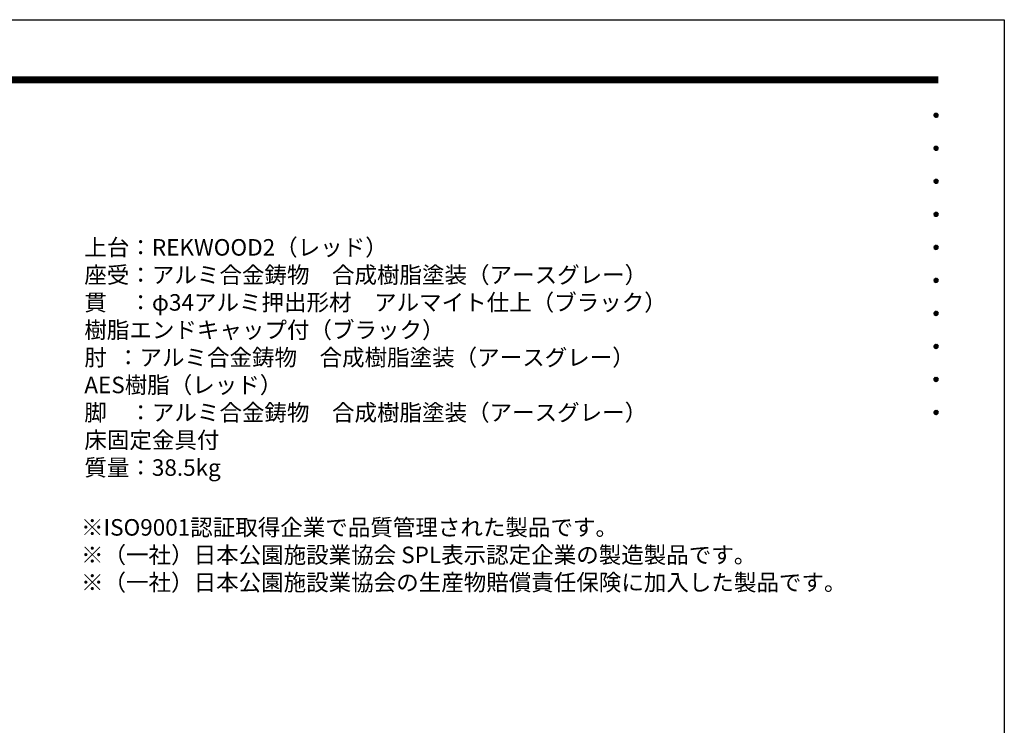
# Model space of a CAD drawing. Extents: x 0 to 6300, y 0 to 4455.
# Drawn here: x 3615 to 6300, y 2532 to 4455 of the extents above; entities that cross this region are included whole.
import ezdxf
from ezdxf.enums import TextEntityAlignment as Align

# ---------------------------------------------------------------- set-up
doc = ezdxf.new("R2010")
doc.units = 0
doc.header["$LTSCALE"] = 4.5
doc.layers.get('0').update_dxf_attribs({"linetype": 'CONTINUOUS'})
doc.layers.get('DEFPOINTS').update_dxf_attribs({"linetype": 'CONTINUOUS'})
doc.layers.add('P_3TEXT', color=60, linetype='CONTINUOUS')
doc.layers.add('P_5DRAWFRAME', color=104, linetype='CONTINUOUS')
doc.styles.add('BIGFONT', font='simplex.shx', dxfattribs={"bigfont": 'bigfont.shx'})

# ---------------------------------------------------------------- blocks, each defined once
blk = doc.blocks.new('DFP3')
at = {"color": 0}
for p, q in [((21.5, 286.6), (408, 286.6)), ((21.5, 286.55), (408, 286.55)), ((21.5, 286.5), (408, 286.5)), ((21.5, 286.45), (408, 286.45)), ((21.5, 286.4), (408, 286.4)), ((408, 286.35), (21.5, 286.35)), ((21.5, 286.3), (408, 286.3)), ((408, 286.25), (21.5, 286.25)), ((21.5, 286.2), (408, 286.2)), ((408, 286.15), (21.5, 286.15)), ((21.5, 286.1), (408, 286.1)), ((21.5, 286.05), (408, 286.05)), ((21.5, 286), (408, 286)), ((21.5, 285.95), (408, 285.95)), ((21.5, 285.9), (408, 285.9)), ((21.5, 285.85), (408, 285.85)), ((21.5, 285.8), (408, 285.8)), ((21.5, 285.75), (408, 285.75)), ((21.5, 285.7), (408, 285.7)), ((408, 285.65), (21.5, 285.65)), ((21.5, 285.6), (408, 285.6)), ((407.2, 279.65), (407.6, 280.05)), ((407.2, 279.65), (407.6, 279.25)), ((407.21, 279.73), (407.52, 280.04)), ((407.21, 279.58), (407.67, 280.04)), ((407.21, 279.72), (407.67, 279.26)), ((407.21, 279.57), (407.52, 279.26)), ((407.22, 279.53), (407.72, 280.03)), ((407.22, 279.77), (407.72, 279.27)), ((407.24, 279.48), (407.77, 280.01)), ((407.24, 279.82), (407.77, 279.29)), ((407.25, 279.84), (407.41, 280)), ((407.25, 279.46), (407.41, 279.3)), ((407.26, 279.43), (407.82, 279.99)), ((407.26, 279.87), (407.82, 279.31)), ((407.29, 279.39), (407.86, 279.96)), ((407.29, 279.91), (407.86, 279.34)), ((407.33, 279.94), (407.89, 279.38)), ((407.33, 279.36), (407.89, 279.92)), ((407.37, 279.98), (407.93, 279.42)), ((407.37, 279.32), (407.93, 279.88)), ((407.41, 280), (407.95, 279.46)), ((407.41, 279.3), (407.95, 279.84)), ((407.46, 280.03), (407.98, 279.51)), ((407.46, 279.27), (407.98, 279.79)), ((407.52, 280.04), (407.99, 279.57)), ((407.52, 279.26), (407.99, 279.73)), ((407.58, 280.05), (408, 279.63)), ((407.58, 279.25), (408, 279.67)), ((407.65, 280.05), (408, 279.7)), ((407.65, 279.25), (408, 279.6)), ((407.75, 280.02), (407.97, 279.8)), ((407.75, 279.28), (407.97, 279.5)), ((407.2, 273.65), (407.6, 274.05)), ((407.21, 273.73), (407.52, 274.04)), ((407.21, 273.58), (407.67, 274.04)), ((407.22, 273.53), (407.72, 274.03)), ((407.24, 273.48), (407.77, 274.01)), ((407.25, 273.84), (407.41, 274)), ((407.26, 273.43), (407.82, 273.99)), ((407.29, 273.39), (407.86, 273.96)), ((407.29, 273.91), (407.86, 273.34)), ((407.33, 273.94), (407.89, 273.38)), ((407.33, 273.36), (407.89, 273.92)), ((407.37, 273.98), (407.93, 273.42)), ((407.37, 273.32), (407.93, 273.88)), ((407.41, 274), (407.95, 273.46)), ((407.46, 274.03), (407.98, 273.51)), ((407.52, 274.04), (407.99, 273.57)), ((407.58, 274.05), (408, 273.63)), ((407.65, 274.05), (408, 273.7)), ((407.75, 274.02), (407.97, 273.8)), ((407.2, 273.65), (407.6, 273.25)), ((407.21, 273.72), (407.67, 273.26)), ((407.21, 273.57), (407.52, 273.26)), ((407.22, 273.77), (407.72, 273.27)), ((407.24, 273.82), (407.77, 273.29)), ((407.25, 273.46), (407.41, 273.3)), ((407.26, 273.87), (407.82, 273.31)), ((407.41, 273.3), (407.95, 273.84)), ((407.46, 273.27), (407.98, 273.79)), ((407.52, 273.26), (407.99, 273.73)), ((407.58, 273.25), (408, 273.67)), ((407.65, 273.25), (408, 273.6)), ((407.75, 273.28), (407.97, 273.5)), ((407.2, 267.65), (407.6, 268.05)), ((407.2, 267.65), (407.6, 267.25)), ((407.21, 267.73), (407.52, 268.04)), ((407.21, 267.58), (407.67, 268.04)), ((407.21, 267.72), (407.67, 267.26)), ((407.21, 267.57), (407.52, 267.26)), ((407.22, 267.53), (407.72, 268.03)), ((407.22, 267.77), (407.72, 267.27)), ((407.24, 267.48), (407.77, 268.01)), ((407.24, 267.82), (407.77, 267.29)), ((407.25, 267.84), (407.41, 268)), ((407.25, 267.46), (407.41, 267.3)), ((407.26, 267.43), (407.82, 267.99)), ((407.26, 267.87), (407.82, 267.31)), ((407.29, 267.39), (407.86, 267.96)), ((407.29, 267.91), (407.86, 267.34)), ((407.33, 267.94), (407.89, 267.38)), ((407.33, 267.36), (407.89, 267.92)), ((407.37, 267.98), (407.93, 267.42)), ((407.37, 267.32), (407.93, 267.88)), ((407.41, 268), (407.95, 267.46)), ((407.41, 267.3), (407.95, 267.84)), ((407.46, 268.03), (407.98, 267.51)), ((407.46, 267.27), (407.98, 267.79)), ((407.52, 268.04), (407.99, 267.57)), ((407.52, 267.26), (407.99, 267.73)), ((407.58, 268.05), (408, 267.63)), ((407.58, 267.25), (408, 267.67)), ((407.65, 268.05), (408, 267.7)), ((407.65, 267.25), (408, 267.6)), ((407.75, 268.02), (407.97, 267.8)), ((407.75, 267.28), (407.97, 267.5)), ((407.2, 261.65), (407.6, 262.05)), ((407.2, 261.65), (407.6, 261.25)), ((407.21, 261.73), (407.52, 262.04)), ((407.21, 261.58), (407.67, 262.04)), ((407.21, 261.72), (407.67, 261.26)), ((407.21, 261.57), (407.52, 261.26)), ((407.22, 261.53), (407.72, 262.03)), ((407.22, 261.77), (407.72, 261.27)), ((407.24, 261.48), (407.77, 262.01)), ((407.24, 261.82), (407.77, 261.29)), ((407.25, 261.84), (407.41, 262)), ((407.25, 261.46), (407.41, 261.3)), ((407.26, 261.43), (407.82, 261.99)), ((407.26, 261.87), (407.82, 261.31)), ((407.29, 261.39), (407.86, 261.96)), ((407.29, 261.91), (407.86, 261.34)), ((407.33, 261.94), (407.89, 261.38)), ((407.33, 261.36), (407.89, 261.92)), ((407.37, 261.98), (407.93, 261.42)), ((407.37, 261.32), (407.93, 261.88)), ((407.41, 262), (407.95, 261.46)), ((407.41, 261.3), (407.95, 261.84)), ((407.46, 262.03), (407.98, 261.51)), ((407.46, 261.27), (407.98, 261.79)), ((407.52, 262.04), (407.99, 261.57)), ((407.52, 261.26), (407.99, 261.73)), ((407.58, 262.05), (408, 261.63)), ((407.58, 261.25), (408, 261.67)), ((407.65, 262.05), (408, 261.7)), ((407.65, 261.25), (408, 261.6)), ((407.75, 262.02), (407.97, 261.8)), ((407.75, 261.28), (407.97, 261.5)), ((407.2, 255.65), (407.6, 256.05)), ((407.21, 255.73), (407.52, 256.04)), ((407.21, 255.58), (407.67, 256.04)), ((407.22, 255.53), (407.72, 256.03)), ((407.24, 255.48), (407.77, 256.01)), ((407.25, 255.84), (407.41, 256)), ((407.26, 255.43), (407.82, 255.99)), ((407.37, 255.98), (407.93, 255.42)), ((407.41, 256), (407.95, 255.46)), ((407.46, 256.03), (407.98, 255.51)), ((407.52, 256.04), (407.99, 255.57)), ((407.58, 256.05), (408, 255.63)), ((407.65, 256.05), (408, 255.7)), ((407.75, 256.02), (407.97, 255.8)), ((407.2, 255.65), (407.6, 255.25)), ((407.21, 255.72), (407.67, 255.26)), ((407.21, 255.57), (407.52, 255.26)), ((407.22, 255.77), (407.72, 255.27)), ((407.24, 255.82), (407.77, 255.29)), ((407.25, 255.46), (407.41, 255.3)), ((407.26, 255.87), (407.82, 255.31)), ((407.29, 255.39), (407.86, 255.96)), ((407.29, 255.91), (407.86, 255.34)), ((407.33, 255.94), (407.89, 255.38)), ((407.33, 255.36), (407.89, 255.92)), ((407.37, 255.32), (407.93, 255.88)), ((407.41, 255.3), (407.95, 255.84)), ((407.46, 255.27), (407.98, 255.79)), ((407.52, 255.26), (407.99, 255.73)), ((407.58, 255.25), (408, 255.67)), ((407.65, 255.25), (408, 255.6)), ((407.75, 255.28), (407.97, 255.5)), ((407.2, 249.65), (407.6, 250.05)), ((407.2, 249.65), (407.6, 249.25)), ((407.21, 249.73), (407.52, 250.04)), ((407.21, 249.58), (407.67, 250.04)), ((407.21, 249.72), (407.67, 249.26)), ((407.21, 249.57), (407.52, 249.26)), ((407.22, 249.53), (407.72, 250.03)), ((407.22, 249.77), (407.72, 249.27)), ((407.24, 249.48), (407.77, 250.01)), ((407.24, 249.82), (407.77, 249.29)), ((407.25, 249.84), (407.41, 250)), ((407.25, 249.46), (407.41, 249.3)), ((407.26, 249.43), (407.82, 249.99)), ((407.26, 249.87), (407.82, 249.31)), ((407.29, 249.39), (407.86, 249.96)), ((407.29, 249.91), (407.86, 249.34)), ((407.33, 249.94), (407.89, 249.38)), ((407.33, 249.36), (407.89, 249.92)), ((407.37, 249.98), (407.93, 249.42)), ((407.37, 249.32), (407.93, 249.88)), ((407.41, 250), (407.95, 249.46)), ((407.41, 249.3), (407.95, 249.84)), ((407.46, 250.03), (407.98, 249.51)), ((407.46, 249.27), (407.98, 249.79)), ((407.52, 250.04), (407.99, 249.57)), ((407.52, 249.26), (407.99, 249.73)), ((407.58, 250.05), (408, 249.63)), ((407.58, 249.25), (408, 249.67)), ((407.65, 250.05), (408, 249.7)), ((407.65, 249.25), (408, 249.6)), ((407.75, 250.02), (407.97, 249.8)), ((407.75, 249.28), (407.97, 249.5)), ((407.2, 243.65), (407.6, 244.05)), ((407.2, 243.65), (407.6, 243.25)), ((407.21, 243.73), (407.52, 244.04)), ((407.21, 243.58), (407.67, 244.04)), ((407.21, 243.72), (407.67, 243.26)), ((407.21, 243.57), (407.52, 243.26)), ((407.22, 243.53), (407.72, 244.03)), ((407.22, 243.77), (407.72, 243.27)), ((407.24, 243.48), (407.77, 244.01)), ((407.24, 243.82), (407.77, 243.29)), ((407.25, 243.84), (407.41, 244)), ((407.25, 243.46), (407.41, 243.3)), ((407.26, 243.43), (407.82, 243.99)), ((407.26, 243.87), (407.82, 243.31)), ((407.29, 243.39), (407.86, 243.96)), ((407.29, 243.91), (407.86, 243.34)), ((407.33, 243.94), (407.89, 243.38)), ((407.33, 243.36), (407.89, 243.92)), ((407.37, 243.98), (407.93, 243.42)), ((407.37, 243.32), (407.93, 243.88)), ((407.41, 244), (407.95, 243.46)), ((407.41, 243.3), (407.95, 243.84)), ((407.46, 244.03), (407.98, 243.51)), ((407.46, 243.27), (407.98, 243.79)), ((407.52, 244.04), (407.99, 243.57)), ((407.52, 243.26), (407.99, 243.73)), ((407.58, 244.05), (408, 243.63)), ((407.58, 243.25), (408, 243.67)), ((407.65, 244.05), (408, 243.7)), ((407.65, 243.25), (408, 243.6)), ((407.75, 244.02), (407.97, 243.8)), ((407.75, 243.28), (407.97, 243.5)), ((407.2, 237.65), (407.6, 238.05)), ((407.2, 237.65), (407.6, 237.25)), ((407.21, 237.73), (407.52, 238.04)), ((407.21, 237.58), (407.67, 238.04)), ((407.21, 237.72), (407.67, 237.26)), ((407.21, 237.57), (407.52, 237.26)), ((407.22, 237.53), (407.72, 238.03)), ((407.22, 237.77), (407.72, 237.27)), ((407.24, 237.48), (407.77, 238.01)), ((407.24, 237.82), (407.77, 237.29)), ((407.25, 237.84), (407.41, 238)), ((407.25, 237.46), (407.41, 237.3)), ((407.26, 237.43), (407.82, 237.99)), ((407.26, 237.87), (407.82, 237.31)), ((407.29, 237.39), (407.86, 237.96)), ((407.29, 237.91), (407.86, 237.34)), ((407.33, 237.94), (407.89, 237.38)), ((407.33, 237.36), (407.89, 237.92)), ((407.37, 237.98), (407.93, 237.42)), ((407.37, 237.32), (407.93, 237.88)), ((407.41, 238), (407.95, 237.46)), ((407.41, 237.3), (407.95, 237.84)), ((407.46, 238.03), (407.98, 237.51)), ((407.46, 237.27), (407.98, 237.79)), ((407.52, 238.04), (407.99, 237.57)), ((407.52, 237.26), (407.99, 237.73)), ((407.58, 238.05), (408, 237.63)), ((407.58, 237.25), (408, 237.67)), ((407.65, 238.05), (408, 237.7)), ((407.65, 237.25), (408, 237.6)), ((407.75, 238.02), (407.97, 237.8)), ((407.75, 237.28), (407.97, 237.5)), ((407.2, 231.65), (407.6, 232.05)), ((407.2, 231.65), (407.6, 231.25)), ((407.21, 231.73), (407.52, 232.04)), ((407.21, 231.58), (407.67, 232.04)), ((407.21, 231.72), (407.67, 231.26)), ((407.21, 231.57), (407.52, 231.26)), ((407.22, 231.53), (407.72, 232.03)), ((407.22, 231.77), (407.72, 231.27)), ((407.24, 231.48), (407.77, 232.01)), ((407.24, 231.82), (407.77, 231.29)), ((407.25, 231.84), (407.41, 232)), ((407.25, 231.46), (407.41, 231.3)), ((407.26, 231.43), (407.82, 231.99)), ((407.26, 231.87), (407.82, 231.31)), ((407.29, 231.39), (407.86, 231.96)), ((407.29, 231.91), (407.86, 231.34)), ((407.33, 231.94), (407.89, 231.38)), ((407.33, 231.36), (407.89, 231.92)), ((407.37, 231.98), (407.93, 231.42)), ((407.37, 231.32), (407.93, 231.88)), ((407.41, 232), (407.95, 231.46)), ((407.41, 231.3), (407.95, 231.84)), ((407.46, 232.03), (407.98, 231.51)), ((407.46, 231.27), (407.98, 231.79)), ((407.52, 232.04), (407.99, 231.57)), ((407.52, 231.26), (407.99, 231.73)), ((407.58, 232.05), (408, 231.63)), ((407.58, 231.25), (408, 231.67)), ((407.65, 232.05), (408, 231.7)), ((407.65, 231.25), (408, 231.6)), ((407.75, 232.02), (407.97, 231.8)), ((407.75, 231.28), (407.97, 231.5)), ((407.2, 225.65), (407.6, 226.05)), ((407.2, 225.65), (407.6, 225.25)), ((407.21, 225.73), (407.52, 226.04)), ((407.21, 225.58), (407.67, 226.04)), ((407.21, 225.72), (407.67, 225.26)), ((407.21, 225.57), (407.52, 225.26)), ((407.22, 225.53), (407.72, 226.03)), ((407.22, 225.77), (407.72, 225.27)), ((407.24, 225.48), (407.77, 226.01)), ((407.24, 225.82), (407.77, 225.29)), ((407.25, 225.84), (407.41, 226)), ((407.26, 225.43), (407.82, 225.99)), ((407.26, 225.87), (407.82, 225.31)), ((407.29, 225.39), (407.86, 225.96)), ((407.29, 225.91), (407.86, 225.34)), ((407.33, 225.94), (407.89, 225.38)), ((407.33, 225.36), (407.89, 225.92)), ((407.37, 225.98), (407.93, 225.42)), ((407.37, 225.32), (407.93, 225.88)), ((407.41, 226), (407.95, 225.46)), ((407.41, 225.3), (407.95, 225.84)), ((407.46, 226.03), (407.98, 225.51)), ((407.46, 225.27), (407.98, 225.79)), ((407.52, 226.04), (407.99, 225.57)), ((407.52, 225.26), (407.99, 225.73)), ((407.58, 226.05), (408, 225.63)), ((407.58, 225.25), (408, 225.67)), ((407.65, 226.05), (408, 225.7)), ((407.65, 225.25), (408, 225.6)), ((407.75, 226.02), (407.97, 225.8)), ((407.25, 225.46), (407.41, 225.3)), ((407.75, 225.28), (407.97, 225.5))]:
    blk.add_line(p, q, dxfattribs=at)
at = {"layer": 'DEFPOINTS', "color": 0}
for p, q in [((0, 297), (420, 297)), ((420, 297), (420, 0))]:
    blk.add_line(p, q, dxfattribs=at)
at = {"color": 83, "style": 'BIGFONT'}
for tag, height, p in [('PROJECT1', 4, (283.38, 25.6)), ('DATE', 3, (344.68, 25.84)), ('SCALE', 3, (379.68, 25.84)), ('PROJECT2', 4, (284.2, 17.84)), ('PROJECT3', 4, (284.2, 10.57)), ('DWGNO', 3, (358.68, 10.57))]:
    blk.add_attdef(tag, text='', height=height, dxfattribs=at).set_placement(p, align=Align.BOTTOM_CENTER)
at = {"color": 83, "ltscale": 0.5, "style": 'BIGFONT', "flags": 8}
for tag, p in [('REV04', (26.47, 27.61)), ('REV03', (26.47, 21.7)), ('REV02', (26.47, 15.58)), ('REV01', (26.47, 10.33))]:
    blk.add_attdef(tag, text='', height=2, dxfattribs=at).set_placement(p, align=Align.BOTTOM_LEFT)
for tag, p in [('REVD4', (80.98, 27.61)), ('R4D', (92.67, 27.61)), ('R4C', (101.8, 27.61)), ('R4A', (110.92, 27.61)), ('REVD3', (80.98, 21.7)), ('R3D', (92.67, 21.7)), ('R3C', (101.8, 21.7)), ('R3A', (110.92, 21.7)), ('REVD2', (80.98, 15.58)), ('R2D', (92.67, 15.58)), ('R2C', (101.8, 15.58)), ('R2A', (110.92, 15.58)), ('REVD1', (80.98, 10.33)), ('R1D', (92.67, 10.33)), ('R1C', (101.8, 10.33)), ('R1A', (110.92, 10.33))]:
    blk.add_attdef(tag, text='', height=2, dxfattribs=at).set_placement(p, align=Align.BOTTOM_CENTER)

msp = doc.modelspace()

# ---------------------------------------------------------------- block references
at = {"layer": 'P_5DRAWFRAME', "xscale": 15, "yscale": 15, "zscale": 15}
msp.add_blockref('DFP3', (0, 0), dxfattribs=at)

# ---------------------------------------------------------------- texts
at = {"layer": 'P_3TEXT', "char_height": 45, "attachment_point": 1, "style": 'BIGFONT'}
for s, insert in [('上台：REKWOOD2（レッド）\\P座受：アルミ合金鋳物\u3000合成樹脂塗装（アースグレー）\\P貫\u3000：φ34アルミ押出形材\u3000アルマイト仕上（ブラック）\\P\u3000\u3000\u3000樹脂エンドキャップ付（ブラック）\\P肘  ：アルミ合金鋳物\u3000合成樹脂塗装（アースグレー）\\P      AES樹脂（レッド）      \\P脚\u3000：アルミ合金鋳物\u3000合成樹脂塗装（アースグレー）\\P      床固定金具付\\P質量：38.5kg', (3791.3, 3857.2)), ('※ISO9001認証取得企業で品質管理された製品です。\\P※（一社）日本公園施設業協会 SPL表示認定企業の製造製品です。\\P※（一社）日本公園施設業協会の生産物賠償責任保険に加入した製品です。', (3782.21, 3094.21))]:
    msp.add_mtext(s, dxfattribs=dict(at, insert=insert))

doc.saveas('drawing.dxf')
